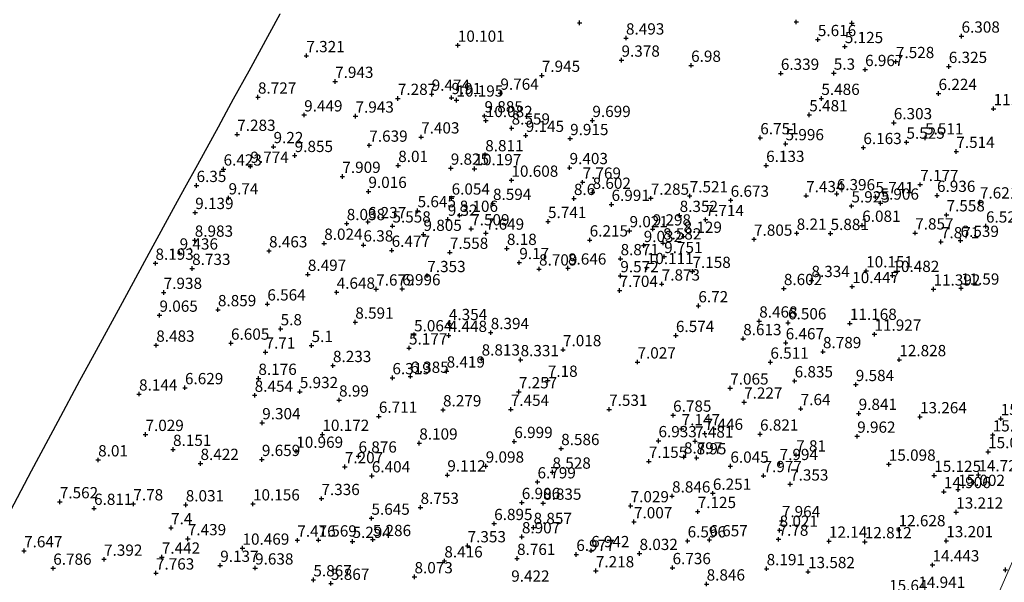
# Model space of a CAD drawing. Units: metres. Extents: x 96839 to 100010, y 495686 to 499497.
# Drawn here: x 99615 to 99834, y 498771 to 498896 of the extents above; entities that cross this region are included whole.
import ezdxf
from ezdxf.enums import TextEntityAlignment as Align

# ---------------------------------------------------------------- set-up
doc = ezdxf.new("R2010")
doc.units = ezdxf.units.M
doc.layers.get('0').update_dxf_attribs({"lineweight": 25})
doc.layers.add('B-ME-GW-HOOGTEPUNT-S-B1', color=10, linetype='Continuous')
doc.layers.add('B-ME-KG-KADASTRAAL-OPNAMEDTMGRENS-L-B1', color=10, linetype='Continuous')
doc.layers.add('B-ME-IE-GRONDWERKLIJN-GROND_NIETINGERICHT-GV-B6', color=253, linetype='Continuous', lineweight=18)
doc.layers.add('B-ME-VH-VERH_SOORT-ONVERHARD-GV-B6', color=8, linetype='Continuous', lineweight=18)
doc.styles.add('NLCS-ISO', font='NLCS-ISO.TTF')

# ---------------------------------------------------------------- blocks, each defined once
blk = doc.blocks.new('hoogtepunt')
for p, q in [((-0.5, 0), (0.5, 0)), ((0, 0.5), (0, -0.5))]:
    blk.add_line(p, q)

msp = doc.modelspace()

# ---------------------------------------------------------------- linework, layer by layer
at = {"layer": 'B-ME-IE-GRONDWERKLIJN-GROND_NIETINGERICHT-GV-B6'}
for points in [[(99610.498, 498782.467, 7.782), (99617.564, 498795.704, 8.653), (99623.451, 498806.733, 9.348), (99628.31, 498815.767, 7.095), (99631.11, 498820.913, 8.291), (99637.765, 498833.138, 7.931), (99643.722, 498844.082, 8.403), (99649.557, 498854.801, 8.119), (99651.624, 498858.598, 6.433), (99654.495, 498863.754, 8.358), (99659.118, 498872.16, 8.183), (99660.917, 498875.456, 6.974), (99662.485, 498878.332, 7.82), (99665.899, 498884.591, 7.501), (99672.788, 498897.217, 8.181)], [(99837.921, 498780.809, 6.529), (99832.765, 498769.095, 6.322), (99832.164, 498767.445, 6.318), (99836.487, 498765.585, 6.325)]]:
    msp.add_polyline3d(points, dxfattribs=at)
at = {"layer": 'B-ME-KG-KADASTRAAL-OPNAMEDTMGRENS-L-B1'}
msp.add_polyline3d([(99581.019, 498727.243, 8.532), (99588.774, 498741.772, 8.348), (99595.791, 498754.916, 8.298), (99601.393, 498765.41, 8.078), (99610.498, 498782.467, 7.782), (99617.564, 498795.704, 8.653), (99623.451, 498806.733, 9.348), (99628.31, 498815.767, 7.095), (99631.11, 498820.913, 8.291), (99637.765, 498833.138, 7.931), (99643.722, 498844.082, 8.403), (99649.557, 498854.801, 8.119), (99651.624, 498858.598, 6.433), (99654.495, 498863.754, 8.358), (99659.118, 498872.16, 8.183), (99660.917, 498875.456, 6.974), (99662.485, 498878.332, 7.82), (99665.899, 498884.591, 7.501), (99672.788, 498897.217, 8.181)], dxfattribs=at)
at = {"layer": 'B-ME-VH-VERH_SOORT-ONVERHARD-GV-B6'}
msp.add_polyline3d([(99903.381, 498908.85, 7.969), (99886.91, 498873.929, 7.997), (99872.421, 498842.749, 7.887), (99857.682, 498811.061, 7.364), (99847.601, 498789.498, 6.848), (99840.083, 498773.313, 6.462), (99836.487, 498765.585, 6.325), (99832.164, 498767.445, 6.318), (99832.765, 498769.095, 6.322), (99837.921, 498780.809, 6.529), (99850.155, 498806.921, 7.165), (99858.689, 498824.703, 7.484), (99865.689, 498839.178, 7.699), (99872.141, 498852.915, 7.913), (99880.086, 498869.686, 7.999), (99886.772, 498883.773, 7.999), (99893.459, 498897.781, 7.948)], dxfattribs=at)

# ---------------------------------------------------------------- block references
at = {"layer": 'B-ME-GW-HOOGTEPUNT-S-B1', "rotation": 90}
for p in [(99739.379, 498895.232, 7.964), (99739.379, 498895.232, 7.964), (99787.534, 498895.441, 6.954), (99787.534, 498895.441, 6.954), (99799.864, 498895.206, 5.157), (99799.864, 498895.206, 5.157), (99749.686, 498891.863, 8.493), (99749.686, 498891.863, 8.493), (99792.332, 498891.509, 5.616), (99792.332, 498891.509, 5.616), (99824.26, 498892.283, 6.308), (99824.26, 498892.283, 6.308), (99712.305, 498890.253, 10.101), (99712.305, 498890.253, 10.101), (99798.32, 498889.954, 5.125), (99798.32, 498889.954, 5.125), (99678.646, 498887.936, 7.321), (99678.646, 498887.936, 7.321), (99748.683, 498886.938, 9.378), (99748.683, 498886.938, 9.378), (99764.157, 498885.794, 6.98), (99764.157, 498885.794, 6.98), (99802.828, 498884.846, 6.967), (99802.828, 498884.846, 6.967), (99809.682, 498886.623, 7.528), (99809.682, 498886.623, 7.528), (99821.428, 498885.538, 6.325), (99821.428, 498885.538, 6.325), (99730.973, 498883.556, 7.945), (99730.973, 498883.556, 7.945), (99784.099, 498884.012, 6.339), (99784.099, 498884.012, 6.339), (99795.871, 498884.046, 5.3), (99795.871, 498884.046, 5.3), (99685.036, 498882.221, 7.943), (99685.036, 498882.221, 7.943), (99667.884, 498878.725, 8.727), (99667.884, 498878.725, 8.727), (99698.98, 498878.441, 7.287), (99698.98, 498878.441, 7.287), (99706.502, 498879.372, 9.474), (99706.502, 498879.372, 9.474), (99710.9, 498878.615, 9.91), (99710.9, 498878.615, 9.91), (99721.77, 498879.589, 9.764), (99721.77, 498879.589, 9.764), (99793.107, 498878.438, 5.486), (99793.107, 498878.438, 5.486), (99819.15, 498879.533, 6.224), (99819.15, 498879.533, 6.224), (99712.006, 498878.069, 10.195), (99712.006, 498878.069, 10.195), (99831.383, 498876.159, 11.346), (99831.383, 498876.159, 11.346), (99678.155, 498874.769, 9.449), (99678.155, 498874.769, 9.449), (99689.569, 498874.51, 7.943), (99689.569, 498874.51, 7.943), (99718.236, 498874.557, 9.885), (99718.236, 498874.557, 9.885), (99790.428, 498874.798, 5.481), (99790.428, 498874.798, 5.481), (99718.525, 498873.513, 10.082), (99718.525, 498873.513, 10.082), (99724.269, 498871.856, 8.559), (99724.269, 498871.856, 8.559), (99742.215, 498873.533, 9.699), (99742.215, 498873.533, 9.699), (99809.206, 498873.028, 6.303), (99809.206, 498873.028, 6.303), (99663.277, 498870.454, 7.283), (99663.277, 498870.454, 7.283), (99704.153, 498869.873, 7.403), (99704.153, 498869.873, 7.403), (99727.402, 498870.225, 9.145), (99727.402, 498870.225, 9.145), (99737.271, 498869.51, 9.915), (99737.271, 498869.51, 9.915), (99779.534, 498869.697, 6.751), (99779.534, 498869.697, 6.751), (99816.16, 498869.662, 5.511), (99816.16, 498869.662, 5.511), (99671.348, 498867.721, 9.22), (99671.348, 498867.721, 9.22), (99692.636, 498868.04, 7.639), (99692.636, 498868.04, 7.639), (99785.155, 498868.372, 5.996), (99785.155, 498868.372, 5.996), (99802.447, 498867.518, 6.163), (99802.447, 498867.518, 6.163), (99812.016, 498868.71, 5.525), (99812.016, 498868.71, 5.525), (99676.044, 498865.751, 9.855), (99676.044, 498865.751, 9.855), (99718.395, 498865.913, 8.811), (99718.395, 498865.913, 8.811), (99823.105, 498866.673, 7.514), (99823.105, 498866.673, 7.514), (99666.207, 498863.348, 9.774), (99666.207, 498863.348, 9.774), (99699.06, 498863.535, 8.01), (99699.06, 498863.535, 8.01), (99710.736, 498862.934, 9.825), (99710.736, 498862.934, 9.825), (99716.005, 498862.819, 10.197), (99716.005, 498862.819, 10.197), (99737.147, 498863.056, 9.403), (99737.147, 498863.056, 9.403), (99780.834, 498863.55, 6.133), (99780.834, 498863.55, 6.133), (99660.238, 498862.748, 6.423), (99660.238, 498862.748, 6.423), (99686.641, 498861.114, 7.909), (99686.641, 498861.114, 7.909), (99654.237, 498859.091, 6.35), (99654.237, 498859.091, 6.35), (99724.223, 498860.255, 10.608), (99724.223, 498860.255, 10.608), (99740.044, 498859.82, 7.769), (99740.044, 498859.82, 7.769), (99815.076, 498859.3, 7.177), (99815.076, 498859.3, 7.177), (99661.36, 498856.335, 9.74), (99661.36, 498856.335, 9.74), (99692.437, 498857.771, 9.016), (99692.437, 498857.771, 9.016), (99710.928, 498856.296, 6.054), (99710.928, 498856.296, 6.054), (99742.262, 498857.571, 8.602), (99742.262, 498857.571, 8.602), (99755.188, 498856.255, 7.285), (99755.188, 498856.255, 7.285), (99763.845, 498856.786, 7.521), (99763.845, 498856.786, 7.521), (99789.723, 498856.824, 7.434), (99789.723, 498856.824, 7.434), (99796.525, 498857.258, 6.396), (99796.525, 498857.258, 6.396), (99805.125, 498856.61, 5.741), (99805.125, 498856.61, 5.741), (99818.813, 498856.896, 6.936), (99818.813, 498856.896, 6.936), (99720.123, 498855.115, 8.594), (99720.123, 498855.115, 8.594), (99738.11, 498856.205, 8.6), (99738.11, 498856.205, 8.6), (99746.468, 498854.886, 6.991), (99746.468, 498854.886, 6.991), (99772.951, 498855.806, 6.673), (99772.951, 498855.806, 6.673), (99799.797, 498854.553, 5.925), (99799.797, 498854.553, 5.925), (99806.276, 498855.171, 5.906), (99806.276, 498855.171, 5.906), (99828.349, 498855.43, 7.621), (99828.349, 498855.43, 7.621), (99653.94, 498853.082, 9.139), (99653.94, 498853.082, 9.139), (99703.374, 498853.489, 5.645), (99703.374, 498853.489, 5.645), (99712.712, 498852.457, 8.106), (99712.712, 498852.457, 8.106), (99761.61, 498852.431, 8.352), (99761.61, 498852.431, 8.352), (99820.93, 498852.561, 7.558), (99820.93, 498852.561, 7.558), (99687.614, 498850.625, 8.038), (99687.614, 498850.625, 8.038), (99692.328, 498851.041, 6.237), (99692.328, 498851.041, 6.237), (99697.779, 498850.093, 5.558), (99697.779, 498850.093, 5.558), (99710.075, 498851.58, 9.32), (99710.075, 498851.58, 9.32), (99732.35, 498851.086, 5.741), (99732.35, 498851.086, 5.741), (99767.382, 498851.52, 7.714), (99767.382, 498851.52, 7.714), (99802.187, 498850.243, 6.081), (99802.187, 498850.243, 6.081), (99829.699, 498850.077, 6.525), (99829.699, 498850.077, 6.525), (99704.674, 498848.224, 9.805), (99704.674, 498848.224, 9.805), (99715.277, 498849.461, 7.509), (99715.277, 498849.461, 7.509), (99718.528, 498848.492, 7.649), (99718.528, 498848.492, 7.649), (99750.472, 498849.037, 9.021), (99750.472, 498849.037, 9.021), (99755.614, 498849.424, 9.298), (99755.614, 498849.424, 9.298), (99762.485, 498847.798, 8.129), (99762.485, 498847.798, 8.129), (99787.624, 498848.481, 8.21), (99787.624, 498848.481, 8.21), (99795.153, 498848.423, 5.881), (99795.153, 498848.423, 5.881), (99813.966, 498848.544, 7.857), (99813.966, 498848.544, 7.857), (99653.837, 498846.935, 8.983), (99653.837, 498846.935, 8.983), (99682.608, 498846.249, 8.024), (99682.608, 498846.249, 8.024), (99691.34, 498845.866, 6.38), (99691.34, 498845.866, 6.38), (99741.613, 498846.981, 6.215), (99741.613, 498846.981, 6.215), (99753.627, 498845.752, 9.032), (99753.627, 498845.752, 9.032), (99757.915, 498846.323, 8.582), (99757.915, 498846.323, 8.582), (99778.142, 498847.154, 7.805), (99778.142, 498847.154, 7.805), (99819.683, 498846.582, 7.871), (99819.683, 498846.582, 7.871), (99824.049, 498846.889, 6.539), (99824.049, 498846.889, 6.539), (99650.479, 498844.086, 9.436), (99650.479, 498844.086, 9.436), (99670.351, 498844.563, 8.463), (99670.351, 498844.563, 8.463), (99697.604, 498844.685, 6.477), (99697.604, 498844.685, 6.477), (99710.547, 498844.245, 7.558), (99710.547, 498844.245, 7.558), (99723.218, 498845.104, 8.18), (99723.218, 498845.104, 8.18), (99758.173, 498843.298, 9.751), (99758.173, 498843.298, 9.751), (99645.103, 498841.811, 8.193), (99645.103, 498841.811, 8.193), (99725.973, 498841.957, 9.17), (99725.973, 498841.957, 9.17), (99748.478, 498842.827, 8.871), (99748.478, 498842.827, 8.871), (99653.259, 498840.661, 8.733), (99653.259, 498840.661, 8.733), (99678.979, 498839.351, 8.497), (99678.979, 498839.351, 8.497), (99705.52, 498839.066, 7.353), (99705.52, 498839.066, 7.353), (99730.357, 498840.538, 8.709), (99730.357, 498840.538, 8.709), (99736.794, 498840.746, 8.646), (99736.794, 498840.746, 8.646), (99748.429, 498839.041, 9.572), (99748.429, 498839.041, 9.572), (99754.309, 498840.855, 10.111), (99754.309, 498840.855, 10.111), (99764.452, 498839.99, 7.158), (99764.452, 498839.99, 7.158), (99803.064, 498840.119, 10.151), (99803.064, 498840.119, 10.151), (99808.91, 498839.1, 10.482), (99808.91, 498839.1, 10.482), (99757.623, 498837.199, 7.873), (99757.623, 498837.199, 7.873), (99790.907, 498837.975, 8.334), (99790.907, 498837.975, 8.334), (99799.968, 498836.625, 10.447), (99799.968, 498836.625, 10.447), (99646.929, 498835.334, 7.938), (99646.929, 498835.334, 7.938), (99685.378, 498835.376, 4.648), (99685.378, 498835.376, 4.648), (99694.167, 498836.083, 7.679), (99694.167, 498836.083, 7.679), (99699.941, 498836.142, 6.996), (99699.941, 498836.142, 6.996), (99748.262, 498835.781, 7.704), (99748.262, 498835.781, 7.704), (99784.775, 498836.188, 8.602), (99784.775, 498836.188, 8.602), (99818.036, 498836.065, 11.392), (99818.036, 498836.065, 11.392), (99824.146, 498836.288, 11.59), (99824.146, 498836.288, 11.59), (99669.972, 498832.765, 6.564), (99669.972, 498832.765, 6.564), (99765.772, 498832.356, 6.72), (99765.772, 498832.356, 6.72), (99645.996, 498830.259, 9.065), (99645.996, 498830.259, 9.065), (99658.986, 498831.495, 8.859), (99658.986, 498831.495, 8.859), (99689.517, 498828.729, 8.591), (99689.517, 498828.729, 8.591), (99710.321, 498828.409, 4.354), (99710.321, 498828.409, 4.354), (99779.295, 498828.973, 8.468), (99779.295, 498828.973, 8.468), (99785.704, 498828.572, 6.506), (99785.704, 498828.572, 6.506), (99799.451, 498828.462, 11.168), (99799.451, 498828.462, 11.168), (99672.923, 498827.249, 5.8), (99672.923, 498827.249, 5.8), (99702.584, 498825.914, 5.064), (99702.584, 498825.914, 5.064), (99710.277, 498825.775, 4.448), (99710.277, 498825.775, 4.448), (99719.617, 498826.405, 8.394), (99719.617, 498826.405, 8.394), (99760.779, 498825.756, 6.574), (99760.779, 498825.756, 6.574), (99804.908, 498826.048, 11.927), (99804.908, 498826.048, 11.927), (99645.278, 498823.604, 8.483), (99645.278, 498823.604, 8.483), (99661.892, 498824.052, 6.605), (99661.892, 498824.052, 6.605), (99679.799, 498823.534, 5.1), (99679.799, 498823.534, 5.1), (99775.732, 498825.053, 8.613), (99775.732, 498825.053, 8.613), (99785.177, 498824.133, 6.467), (99785.177, 498824.133, 6.467), (99669.579, 498822.085, 7.71), (99669.579, 498822.085, 7.71), (99701.459, 498822.985, 5.177), (99701.459, 498822.985, 5.177), (99735.686, 498822.608, 7.018), (99735.686, 498822.608, 7.018), (99793.462, 498822.171, 8.789), (99793.462, 498822.171, 8.789), (99684.558, 498819.082, 8.233), (99684.558, 498819.082, 8.233), (99717.599, 498820.534, 8.813), (99717.599, 498820.534, 8.813), (99726.256, 498820.38, 8.331), (99726.256, 498820.38, 8.331), (99752.236, 498819.874, 7.027), (99752.236, 498819.874, 7.027), (99781.782, 498819.834, 6.511), (99781.782, 498819.834, 6.511), (99810.431, 498820.388, 12.828), (99810.431, 498820.388, 12.828), (99709.82, 498817.859, 8.419), (99709.82, 498817.859, 8.419), (99667.988, 498816.235, 8.176), (99667.988, 498816.235, 8.176), (99697.772, 498816.379, 6.319), (99697.772, 498816.379, 6.319), (99701.761, 498816.688, 6.385), (99701.761, 498816.688, 6.385), (99732.31, 498815.804, 7.18), (99732.31, 498815.804, 7.18), (99787.171, 498815.677, 6.835), (99787.171, 498815.677, 6.835), (99800.76, 498814.857, 9.584), (99800.76, 498814.857, 9.584), (99641.459, 498812.758, 8.144), (99641.459, 498812.758, 8.144), (99651.665, 498814.163, 6.629), (99651.665, 498814.163, 6.629), (99667.159, 498812.478, 8.454), (99667.159, 498812.478, 8.454), (99677.185, 498813.288, 5.932), (99677.185, 498813.288, 5.932), (99725.877, 498813.245, 7.257), (99725.877, 498813.245, 7.257), (99772.846, 498814.086, 7.065), (99772.846, 498814.086, 7.065), (99685.916, 498811.425, 8.99), (99685.916, 498811.425, 8.99), (99775.935, 498810.96, 7.227), (99775.935, 498810.96, 7.227), (99709.018, 498809.235, 8.279), (99709.018, 498809.235, 8.279), (99724.078, 498809.352, 7.454), (99724.078, 498809.352, 7.454), (99745.935, 498809.357, 7.531), (99745.935, 498809.357, 7.531), (99788.511, 498809.508, 7.64), (99788.511, 498809.508, 7.64), (99801.4, 498808.443, 9.841), (99801.4, 498808.443, 9.841), (99668.832, 498806.367, 9.304), (99668.832, 498806.367, 9.304), (99694.756, 498807.809, 6.711), (99694.756, 498807.809, 6.711), (99760.158, 498808.05, 6.785), (99760.158, 498808.05, 6.785), (99815.029, 498807.697, 13.264), (99815.029, 498807.697, 13.264), (99832.989, 498807.282, 15.632), (99832.989, 498807.282, 15.632), (99642.884, 498803.765, 7.029), (99642.884, 498803.765, 7.029), (99682.207, 498803.785, 10.172), (99682.207, 498803.785, 10.172), (99762.055, 498805.04, 7.147), (99762.055, 498805.04, 7.147), (99767.176, 498804.017, 7.446), (99767.176, 498804.017, 7.446), (99779.479, 498803.851, 6.821), (99779.479, 498803.851, 6.821), (99703.739, 498801.854, 8.109), (99703.739, 498801.854, 8.109), (99724.866, 498802.208, 6.999), (99724.866, 498802.208, 6.999), (99756.902, 498802.384, 6.933), (99756.902, 498802.384, 6.933), (99765.034, 498802.301, 7.481), (99765.034, 498802.301, 7.481), (99801.073, 498803.381, 9.962), (99801.073, 498803.381, 9.962), (99831.186, 498803.671, 15.728), (99831.186, 498803.671, 15.728), (99649.015, 498800.451, 8.151), (99649.015, 498800.451, 8.151), (99676.401, 498800.031, 10.969), (99676.401, 498800.031, 10.969), (99735.277, 498800.634, 8.586), (99735.277, 498800.634, 8.586), (99830.166, 498799.94, 15.015), (99830.166, 498799.94, 15.015), (99632.365, 498798.123, 8.01), (99632.365, 498798.123, 8.01), (99655.117, 498797.329, 8.422), (99655.117, 498797.329, 8.422), (99668.76, 498798.206, 9.659), (99668.76, 498798.206, 9.659), (99690.233, 498798.972, 6.876), (99690.233, 498798.972, 6.876), (99754.77, 498797.801, 7.155), (99754.77, 498797.801, 7.155), (99762.567, 498798.761, 8.797), (99762.567, 498798.761, 8.797), (99765.375, 498798.576, 8.95), (99765.375, 498798.576, 8.95), (99783.839, 498797.307, 7.994), (99783.839, 498797.307, 7.994), (99787.519, 498799.205, 7.81), (99787.519, 498799.205, 7.81), (99808.095, 498797.163, 15.098), (99808.095, 498797.163, 15.098), (99687.199, 498796.597, 7.207), (99687.199, 498796.597, 7.207), (99718.507, 498796.741, 9.098), (99718.507, 498796.741, 9.098), (99733.348, 498795.392, 8.528), (99733.348, 498795.392, 8.528), (99772.888, 498796.72, 6.045), (99772.888, 498796.72, 6.045), (99693.193, 498794.571, 6.404), (99693.193, 498794.571, 6.404), (99709.977, 498794.771, 9.112), (99709.977, 498794.771, 9.112), (99730.019, 498793.236, 6.799), (99730.019, 498793.236, 6.799), (99780.253, 498794.623, 7.977), (99780.253, 498794.623, 7.977), (99818.192, 498794.669, 15.125), (99818.192, 498794.669, 15.125), (99828.002, 498794.805, 14.728), (99828.002, 498794.805, 14.728), (99768.996, 498790.703, 6.251), (99768.996, 498790.703, 6.251), (99786.156, 498792.752, 7.353), (99786.156, 498792.752, 7.353), (99820.329, 498791.066, 14.906), (99820.329, 498791.066, 14.906), (99823.491, 498791.556, 15.002), (99823.491, 498791.556, 15.002), (99623.845, 498788.811, 7.562), (99623.845, 498788.811, 7.562), (99681.99, 498789.527, 7.336), (99681.99, 498789.527, 7.336), (99726.522, 498788.643, 6.906), (99726.522, 498788.643, 6.906), (99731.262, 498788.491, 8.835), (99731.262, 498788.491, 8.835), (99759.92, 498790.104, 8.846), (99759.92, 498790.104, 8.846), (99631.457, 498787.35, 6.811), (99631.457, 498787.35, 6.811), (99640.188, 498788.347, 7.78), (99640.188, 498788.347, 7.78), (99651.835, 498788.128, 8.031), (99651.835, 498788.128, 8.031), (99666.779, 498788.338, 10.156), (99666.779, 498788.338, 10.156), (99704.024, 498787.574, 8.753), (99704.024, 498787.574, 8.753), (99750.712, 498787.923, 7.029), (99750.712, 498787.923, 7.029), (99765.627, 498786.644, 7.125), (99765.627, 498786.644, 7.125), (99823.083, 498786.524, 13.212), (99823.083, 498786.524, 13.212), (99693.109, 498785.153, 5.645), (99693.109, 498785.153, 5.645), (99751.459, 498784.361, 7.007), (99751.459, 498784.361, 7.007), (99784.324, 498784.613, 7.964), (99784.324, 498784.613, 7.964), (99648.572, 498783.045, 7.4), (99648.572, 498783.045, 7.4), (99720.39, 498783.977, 6.895), (99720.39, 498783.977, 6.895), (99729.145, 498783.092, 8.857), (99729.145, 498783.092, 8.857), (99783.839, 498782.484, 8.021), (99783.839, 498782.484, 8.021), (99810.276, 498782.591, 12.628), (99810.276, 498782.591, 12.628), (99652.297, 498780.6, 7.439), (99652.297, 498780.6, 7.439), (99676.637, 498780.273, 7.416), (99676.637, 498780.273, 7.416), (99681.339, 498780.319, 7.569), (99681.339, 498780.319, 7.569), (99688.909, 498780.011, 5.294), (99688.909, 498780.011, 5.294), (99693.404, 498780.413, 5.286), (99693.404, 498780.413, 5.286), (99726.546, 498781.036, 8.907), (99726.546, 498781.036, 8.907), (99763.377, 498780.122, 6.596), (99763.377, 498780.122, 6.596), (99768.225, 498780.365, 6.657), (99768.225, 498780.365, 6.657), (99783.591, 498780.486, 7.78), (99783.591, 498780.486, 7.78), (99794.788, 498780.057, 12.14), (99794.788, 498780.057, 12.14), (99802.766, 498779.921, 12.812), (99802.766, 498779.921, 12.812), (99820.869, 498780.157, 13.201), (99820.869, 498780.157, 13.201), (99615.904, 498777.914, 7.647), (99615.904, 498777.914, 7.647), (99664.443, 498778.502, 10.469), (99664.443, 498778.502, 10.469), (99714.482, 498779.027, 7.353), (99714.482, 498779.027, 7.353), (99741.94, 498777.949, 6.942), (99741.94, 498777.949, 6.942), (99633.679, 498776.043, 7.392), (99633.679, 498776.043, 7.392), (99646.508, 498776.511, 7.442), (99646.508, 498776.511, 7.442), (99709.314, 498775.671, 8.416), (99709.314, 498775.671, 8.416), (99725.472, 498776.226, 8.761), (99725.472, 498776.226, 8.761), (99738.644, 498777.128, 6.977), (99738.644, 498777.128, 6.977), (99752.689, 498777.321, 8.032), (99752.689, 498777.321, 8.032), (99622.385, 498774.047, 6.786), (99622.385, 498774.047, 6.786), (99659.501, 498774.685, 9.137), (99659.501, 498774.685, 9.137), (99667.247, 498774.095, 9.638), (99667.247, 498774.095, 9.638), (99742.985, 498773.466, 7.218), (99742.985, 498773.466, 7.218), (99760.034, 498774.177, 6.736), (99760.034, 498774.177, 6.736), (99780.945, 498773.948, 8.191), (99780.945, 498773.948, 8.191), (99790.147, 498773.292, 13.582), (99790.147, 498773.292, 13.582), (99817.812, 498774.792, 14.443), (99817.812, 498774.792, 14.443), (99834.009, 498773.686, 6.398), (99834.009, 498773.686, 6.398), (99645.211, 498772.984, 7.763), (99645.211, 498772.984, 7.763), (99680.204, 498771.473, 5.867), (99680.204, 498771.473, 5.867), (99702.675, 498772.149, 8.073), (99702.675, 498772.149, 8.073), (99684.115, 498770.69, 5.867), (99684.115, 498770.69, 5.867), (99767.609, 498770.543, 8.846), (99767.609, 498770.543, 8.846)]:
    msp.add_blockref('hoogtepunt', p, dxfattribs=at)

# ---------------------------------------------------------------- texts
at = {"layer": 'B-ME-GW-HOOGTEPUNT-S-B1', "ltscale": 0.2, "style": 'NLCS-ISO'}
for s, p in [('8.493', (99749.686, 498891.863, 8.493)), ('8.493', (99749.686, 498891.863, 8.493)), ('5.616', (99792.332, 498891.509, 5.616)), ('5.616', (99792.332, 498891.509, 5.616)), ('6.308', (99824.26, 498892.283, 6.308)), ('6.308', (99824.26, 498892.283, 6.308)), ('10.101', (99712.305, 498890.253, 10.101)), ('10.101', (99712.305, 498890.253, 10.101)), ('5.125', (99798.32, 498889.954, 5.125)), ('5.125', (99798.32, 498889.954, 5.125)), ('7.321', (99678.646, 498887.936, 7.321)), ('7.321', (99678.646, 498887.936, 7.321)), ('9.378', (99748.683, 498886.938, 9.378)), ('9.378', (99748.683, 498886.938, 9.378)), ('7.528', (99809.682, 498886.623, 7.528)), ('7.528', (99809.682, 498886.623, 7.528)), ('6.98', (99764.157, 498885.794, 6.98)), ('6.98', (99764.157, 498885.794, 6.98)), ('5.3', (99795.871, 498884.046, 5.3)), ('5.3', (99795.871, 498884.046, 5.3)), ('6.967', (99802.828, 498884.846, 6.967)), ('6.967', (99802.828, 498884.846, 6.967)), ('6.325', (99821.428, 498885.538, 6.325)), ('6.325', (99821.428, 498885.538, 6.325)), ('7.943', (99685.036, 498882.221, 7.943)), ('7.943', (99685.036, 498882.221, 7.943)), ('7.945', (99730.973, 498883.556, 7.945)), ('7.945', (99730.973, 498883.556, 7.945)), ('6.339', (99784.099, 498884.012, 6.339)), ('6.339', (99784.099, 498884.012, 6.339)), ('8.727', (99667.884, 498878.725, 8.727)), ('8.727', (99667.884, 498878.725, 8.727)), ('7.287', (99698.98, 498878.441, 7.287)), ('7.287', (99698.98, 498878.441, 7.287)), ('9.474', (99706.502, 498879.372, 9.474)), ('9.474', (99706.502, 498879.372, 9.474)), ('9.91', (99710.9, 498878.615, 9.91)), ('9.91', (99710.9, 498878.615, 9.91)), ('10.195', (99712.006, 498878.069, 10.195)), ('10.195', (99712.006, 498878.069, 10.195)), ('9.764', (99721.77, 498879.589, 9.764)), ('9.764', (99721.77, 498879.589, 9.764)), ('5.486', (99793.107, 498878.438, 5.486)), ('5.486', (99793.107, 498878.438, 5.486)), ('6.224', (99819.15, 498879.533, 6.224)), ('6.224', (99819.15, 498879.533, 6.224)), ('11.346', (99831.383, 498876.159, 11.346)), ('11.346', (99831.383, 498876.159, 11.346)), ('9.449', (99678.155, 498874.769, 9.449)), ('9.449', (99678.155, 498874.769, 9.449)), ('7.943', (99689.569, 498874.51, 7.943)), ('7.943', (99689.569, 498874.51, 7.943)), ('9.885', (99718.236, 498874.557, 9.885)), ('9.885', (99718.236, 498874.557, 9.885)), ('10.082', (99718.525, 498873.513, 10.082)), ('10.082', (99718.525, 498873.513, 10.082)), ('9.699', (99742.215, 498873.533, 9.699)), ('9.699', (99742.215, 498873.533, 9.699)), ('5.481', (99790.428, 498874.798, 5.481)), ('5.481', (99790.428, 498874.798, 5.481)), ('8.559', (99724.269, 498871.856, 8.559)), ('8.559', (99724.269, 498871.856, 8.559)), ('6.303', (99809.206, 498873.028, 6.303)), ('6.303', (99809.206, 498873.028, 6.303)), ('7.283', (99663.277, 498870.454, 7.283)), ('7.283', (99663.277, 498870.454, 7.283)), ('7.403', (99704.153, 498869.873, 7.403)), ('7.403', (99704.153, 498869.873, 7.403)), ('9.145', (99727.402, 498870.225, 9.145)), ('9.145', (99727.402, 498870.225, 9.145)), ('9.915', (99737.271, 498869.51, 9.915)), ('9.915', (99737.271, 498869.51, 9.915)), ('6.751', (99779.534, 498869.697, 6.751)), ('6.751', (99779.534, 498869.697, 6.751)), ('5.511', (99816.16, 498869.662, 5.511)), ('5.511', (99816.16, 498869.662, 5.511)), ('9.22', (99671.348, 498867.721, 9.22)), ('9.22', (99671.348, 498867.721, 9.22)), ('7.639', (99692.636, 498868.04, 7.639)), ('7.639', (99692.636, 498868.04, 7.639)), ('5.996', (99785.155, 498868.372, 5.996)), ('5.996', (99785.155, 498868.372, 5.996)), ('6.163', (99802.447, 498867.518, 6.163)), ('6.163', (99802.447, 498867.518, 6.163)), ('5.525', (99812.016, 498868.71, 5.525)), ('5.525', (99812.016, 498868.71, 5.525)), ('7.514', (99823.105, 498866.673, 7.514)), ('7.514', (99823.105, 498866.673, 7.514)), ('9.855', (99676.044, 498865.751, 9.855)), ('9.855', (99676.044, 498865.751, 9.855)), ('8.811', (99718.395, 498865.913, 8.811)), ('8.811', (99718.395, 498865.913, 8.811)), ('6.423', (99660.238, 498862.748, 6.423)), ('6.423', (99660.238, 498862.748, 6.423)), ('9.774', (99666.207, 498863.348, 9.774)), ('9.774', (99666.207, 498863.348, 9.774)), ('8.01', (99699.06, 498863.535, 8.01)), ('8.01', (99699.06, 498863.535, 8.01)), ('9.825', (99710.736, 498862.934, 9.825)), ('9.825', (99710.736, 498862.934, 9.825)), ('10.197', (99716.005, 498862.819, 10.197)), ('10.197', (99716.005, 498862.819, 10.197)), ('9.403', (99737.147, 498863.056, 9.403)), ('9.403', (99737.147, 498863.056, 9.403)), ('6.133', (99780.834, 498863.55, 6.133)), ('6.133', (99780.834, 498863.55, 6.133)), ('7.909', (99686.641, 498861.114, 7.909)), ('7.909', (99686.641, 498861.114, 7.909)), ('10.608', (99724.223, 498860.255, 10.608)), ('10.608', (99724.223, 498860.255, 10.608)), ('6.35', (99654.237, 498859.091, 6.35)), ('6.35', (99654.237, 498859.091, 6.35)), ('7.769', (99740.044, 498859.82, 7.769)), ('7.769', (99740.044, 498859.82, 7.769)), ('7.177', (99815.076, 498859.3, 7.177)), ('7.177', (99815.076, 498859.3, 7.177)), ('9.74', (99661.36, 498856.335, 9.74)), ('9.74', (99661.36, 498856.335, 9.74)), ('9.016', (99692.437, 498857.771, 9.016)), ('9.016', (99692.437, 498857.771, 9.016)), ('6.054', (99710.928, 498856.296, 6.054)), ('6.054', (99710.928, 498856.296, 6.054)), ('8.6', (99738.11, 498856.205, 8.6)), ('8.6', (99738.11, 498856.205, 8.6)), ('8.602', (99742.262, 498857.571, 8.602)), ('8.602', (99742.262, 498857.571, 8.602)), ('7.285', (99755.188, 498856.255, 7.285)), ('7.285', (99755.188, 498856.255, 7.285)), ('7.521', (99763.845, 498856.786, 7.521)), ('7.521', (99763.845, 498856.786, 7.521)), ('6.673', (99772.951, 498855.806, 6.673)), ('6.673', (99772.951, 498855.806, 6.673)), ('7.434', (99789.723, 498856.824, 7.434)), ('7.434', (99789.723, 498856.824, 7.434)), ('6.396', (99796.525, 498857.258, 6.396)), ('6.396', (99796.525, 498857.258, 6.396)), ('5.741', (99805.125, 498856.61, 5.741)), ('5.741', (99805.125, 498856.61, 5.741)), ('6.936', (99818.813, 498856.896, 6.936)), ('6.936', (99818.813, 498856.896, 6.936)), ('5.645', (99703.374, 498853.489, 5.645)), ('5.645', (99703.374, 498853.489, 5.645)), ('8.594', (99720.123, 498855.115, 8.594)), ('8.594', (99720.123, 498855.115, 8.594)), ('6.991', (99746.468, 498854.886, 6.991)), ('6.991', (99746.468, 498854.886, 6.991)), ('5.925', (99799.797, 498854.553, 5.925)), ('5.925', (99799.797, 498854.553, 5.925)), ('5.906', (99806.276, 498855.171, 5.906)), ('5.906', (99806.276, 498855.171, 5.906)), ('7.621', (99828.349, 498855.43, 7.621)), ('7.621', (99828.349, 498855.43, 7.621)), ('9.139', (99653.94, 498853.082, 9.139)), ('9.139', (99653.94, 498853.082, 9.139)), ('9.32', (99710.075, 498851.58, 9.32)), ('9.32', (99710.075, 498851.58, 9.32)), ('8.106', (99712.712, 498852.457, 8.106)), ('8.106', (99712.712, 498852.457, 8.106)), ('8.352', (99761.61, 498852.431, 8.352)), ('8.352', (99761.61, 498852.431, 8.352)), ('7.714', (99767.382, 498851.52, 7.714)), ('7.714', (99767.382, 498851.52, 7.714)), ('7.558', (99820.93, 498852.561, 7.558)), ('7.558', (99820.93, 498852.561, 7.558)), ('8.038', (99687.614, 498850.625, 8.038)), ('8.038', (99687.614, 498850.625, 8.038)), ('6.237', (99692.328, 498851.041, 6.237)), ('6.237', (99692.328, 498851.041, 6.237)), ('5.558', (99697.779, 498850.093, 5.558)), ('5.558', (99697.779, 498850.093, 5.558)), ('7.509', (99715.277, 498849.461, 7.509)), ('7.509', (99715.277, 498849.461, 7.509)), ('5.741', (99732.35, 498851.086, 5.741)), ('5.741', (99732.35, 498851.086, 5.741)), ('9.021', (99750.472, 498849.037, 9.021)), ('9.021', (99750.472, 498849.037, 9.021)), ('9.298', (99755.614, 498849.424, 9.298)), ('9.298', (99755.614, 498849.424, 9.298)), ('6.081', (99802.187, 498850.243, 6.081)), ('6.081', (99802.187, 498850.243, 6.081)), ('6.525', (99829.699, 498850.077, 6.525)), ('6.525', (99829.699, 498850.077, 6.525)), ('8.983', (99653.837, 498846.935, 8.983)), ('8.983', (99653.837, 498846.935, 8.983)), ('9.805', (99704.674, 498848.224, 9.805)), ('9.805', (99704.674, 498848.224, 9.805)), ('7.649', (99718.528, 498848.492, 7.649)), ('7.649', (99718.528, 498848.492, 7.649)), ('6.215', (99741.613, 498846.981, 6.215)), ('6.215', (99741.613, 498846.981, 6.215)), ('8.129', (99762.485, 498847.798, 8.129)), ('8.129', (99762.485, 498847.798, 8.129)), ('7.805', (99778.142, 498847.154, 7.805)), ('7.805', (99778.142, 498847.154, 7.805)), ('8.21', (99787.624, 498848.481, 8.21)), ('8.21', (99787.624, 498848.481, 8.21)), ('5.881', (99795.153, 498848.423, 5.881)), ('5.881', (99795.153, 498848.423, 5.881)), ('7.857', (99813.966, 498848.544, 7.857)), ('7.857', (99813.966, 498848.544, 7.857)), ('6.539', (99824.049, 498846.889, 6.539)), ('6.539', (99824.049, 498846.889, 6.539)), ('8.024', (99682.608, 498846.249, 8.024)), ('8.024', (99682.608, 498846.249, 8.024)), ('6.38', (99691.34, 498845.866, 6.38)), ('6.38', (99691.34, 498845.866, 6.38)), ('6.477', (99697.604, 498844.685, 6.477)), ('6.477', (99697.604, 498844.685, 6.477)), ('8.18', (99723.218, 498845.104, 8.18)), ('8.18', (99723.218, 498845.104, 8.18)), ('9.032', (99753.627, 498845.752, 9.032)), ('9.032', (99753.627, 498845.752, 9.032)), ('8.582', (99757.915, 498846.323, 8.582)), ('8.582', (99757.915, 498846.323, 8.582)), ('7.871', (99819.683, 498846.582, 7.871)), ('7.871', (99819.683, 498846.582, 7.871)), ('9.436', (99650.479, 498844.086, 9.436)), ('9.436', (99650.479, 498844.086, 9.436)), ('8.463', (99670.351, 498844.563, 8.463)), ('8.463', (99670.351, 498844.563, 8.463)), ('7.558', (99710.547, 498844.245, 7.558)), ('7.558', (99710.547, 498844.245, 7.558)), ('8.871', (99748.478, 498842.827, 8.871)), ('8.871', (99748.478, 498842.827, 8.871)), ('9.751', (99758.173, 498843.298, 9.751)), ('9.751', (99758.173, 498843.298, 9.751)), ('8.193', (99645.103, 498841.811, 8.193)), ('8.193', (99645.103, 498841.811, 8.193)), ('8.733', (99653.259, 498840.661, 8.733)), ('8.733', (99653.259, 498840.661, 8.733)), ('9.17', (99725.973, 498841.957, 9.17)), ('9.17', (99725.973, 498841.957, 9.17)), ('8.709', (99730.357, 498840.538, 8.709)), ('8.709', (99730.357, 498840.538, 8.709)), ('8.646', (99736.794, 498840.746, 8.646)), ('8.646', (99736.794, 498840.746, 8.646)), ('10.111', (99754.309, 498840.855, 10.111)), ('10.111', (99754.309, 498840.855, 10.111)), ('8.497', (99678.979, 498839.351, 8.497)), ('8.497', (99678.979, 498839.351, 8.497)), ('7.353', (99705.52, 498839.066, 7.353)), ('7.353', (99705.52, 498839.066, 7.353)), ('9.572', (99748.429, 498839.041, 9.572)), ('9.572', (99748.429, 498839.041, 9.572)), ('7.158', (99764.452, 498839.99, 7.158)), ('7.158', (99764.452, 498839.99, 7.158)), ('10.151', (99803.064, 498840.119, 10.151)), ('10.151', (99803.064, 498840.119, 10.151)), ('10.482', (99808.91, 498839.1, 10.482)), ('10.482', (99808.91, 498839.1, 10.482)), ('7.679', (99694.167, 498836.083, 7.679)), ('7.679', (99694.167, 498836.083, 7.679)), ('6.996', (99699.941, 498836.142, 6.996)), ('6.996', (99699.941, 498836.142, 6.996)), ('7.873', (99757.623, 498837.199, 7.873)), ('7.873', (99757.623, 498837.199, 7.873)), ('8.602', (99784.775, 498836.188, 8.602)), ('8.602', (99784.775, 498836.188, 8.602)), ('8.334', (99790.907, 498837.975, 8.334)), ('8.334', (99790.907, 498837.975, 8.334)), ('10.447', (99799.968, 498836.625, 10.447)), ('10.447', (99799.968, 498836.625, 10.447)), ('11.392', (99818.036, 498836.065, 11.392)), ('11.392', (99818.036, 498836.065, 11.392)), ('11.59', (99824.146, 498836.288, 11.59)), ('11.59', (99824.146, 498836.288, 11.59)), ('7.938', (99646.929, 498835.334, 7.938)), ('7.938', (99646.929, 498835.334, 7.938)), ('4.648', (99685.378, 498835.376, 4.648)), ('4.648', (99685.378, 498835.376, 4.648)), ('7.704', (99748.262, 498835.781, 7.704)), ('7.704', (99748.262, 498835.781, 7.704)), ('6.564', (99669.972, 498832.765, 6.564)), ('6.564', (99669.972, 498832.765, 6.564)), ('6.72', (99765.772, 498832.356, 6.72)), ('6.72', (99765.772, 498832.356, 6.72)), ('9.065', (99645.996, 498830.259, 9.065)), ('9.065', (99645.996, 498830.259, 9.065)), ('8.859', (99658.986, 498831.495, 8.859)), ('8.859', (99658.986, 498831.495, 8.859)), ('5.8', (99672.923, 498827.249, 5.8)), ('5.8', (99672.923, 498827.249, 5.8)), ('8.591', (99689.517, 498828.729, 8.591)), ('8.591', (99689.517, 498828.729, 8.591)), ('4.354', (99710.321, 498828.409, 4.354)), ('4.354', (99710.321, 498828.409, 4.354)), ('8.468', (99779.295, 498828.973, 8.468)), ('8.468', (99779.295, 498828.973, 8.468)), ('6.506', (99785.704, 498828.572, 6.506)), ('6.506', (99785.704, 498828.572, 6.506)), ('11.168', (99799.451, 498828.462, 11.168)), ('11.168', (99799.451, 498828.462, 11.168)), ('5.064', (99702.584, 498825.914, 5.064)), ('5.064', (99702.584, 498825.914, 5.064)), ('4.448', (99710.277, 498825.775, 4.448)), ('4.448', (99710.277, 498825.775, 4.448)), ('8.394', (99719.617, 498826.405, 8.394)), ('8.394', (99719.617, 498826.405, 8.394)), ('6.574', (99760.779, 498825.756, 6.574)), ('6.574', (99760.779, 498825.756, 6.574)), ('8.613', (99775.732, 498825.053, 8.613)), ('8.613', (99775.732, 498825.053, 8.613)), ('11.927', (99804.908, 498826.048, 11.927)), ('11.927', (99804.908, 498826.048, 11.927)), ('8.483', (99645.278, 498823.604, 8.483)), ('8.483', (99645.278, 498823.604, 8.483)), ('6.605', (99661.892, 498824.052, 6.605)), ('6.605', (99661.892, 498824.052, 6.605)), ('5.1', (99679.799, 498823.534, 5.1)), ('5.1', (99679.799, 498823.534, 5.1)), ('5.177', (99701.459, 498822.985, 5.177)), ('5.177', (99701.459, 498822.985, 5.177)), ('6.467', (99785.177, 498824.133, 6.467)), ('6.467', (99785.177, 498824.133, 6.467)), ('7.71', (99669.579, 498822.085, 7.71)), ('7.71', (99669.579, 498822.085, 7.71)), ('7.018', (99735.686, 498822.608, 7.018)), ('7.018', (99735.686, 498822.608, 7.018)), ('8.789', (99793.462, 498822.171, 8.789)), ('8.789', (99793.462, 498822.171, 8.789)), ('8.233', (99684.558, 498819.082, 8.233)), ('8.233', (99684.558, 498819.082, 8.233)), ('8.813', (99717.599, 498820.534, 8.813)), ('8.813', (99717.599, 498820.534, 8.813)), ('8.331', (99726.256, 498820.38, 8.331)), ('8.331', (99726.256, 498820.38, 8.331)), ('7.027', (99752.236, 498819.874, 7.027)), ('7.027', (99752.236, 498819.874, 7.027)), ('6.511', (99781.782, 498819.834, 6.511)), ('6.511', (99781.782, 498819.834, 6.511)), ('12.828', (99810.431, 498820.388, 12.828)), ('12.828', (99810.431, 498820.388, 12.828)), ('8.176', (99667.988, 498816.235, 8.176)), ('8.176', (99667.988, 498816.235, 8.176)), ('6.319', (99697.772, 498816.379, 6.319)), ('6.319', (99697.772, 498816.379, 6.319)), ('6.385', (99701.761, 498816.688, 6.385)), ('6.385', (99701.761, 498816.688, 6.385)), ('8.419', (99709.82, 498817.859, 8.419)), ('8.419', (99709.82, 498817.859, 8.419)), ('6.629', (99651.665, 498814.163, 6.629)), ('6.629', (99651.665, 498814.163, 6.629)), ('7.18', (99732.31, 498815.804, 7.18)), ('7.18', (99732.31, 498815.804, 7.18)), ('7.065', (99772.846, 498814.086, 7.065)), ('7.065', (99772.846, 498814.086, 7.065)), ('6.835', (99787.171, 498815.677, 6.835)), ('6.835', (99787.171, 498815.677, 6.835)), ('9.584', (99800.76, 498814.857, 9.584)), ('9.584', (99800.76, 498814.857, 9.584)), ('8.144', (99641.459, 498812.758, 8.144)), ('8.144', (99641.459, 498812.758, 8.144)), ('8.454', (99667.159, 498812.478, 8.454)), ('8.454', (99667.159, 498812.478, 8.454)), ('5.932', (99677.185, 498813.288, 5.932)), ('5.932', (99677.185, 498813.288, 5.932)), ('7.257', (99725.877, 498813.245, 7.257)), ('7.257', (99725.877, 498813.245, 7.257)), ('8.99', (99685.916, 498811.425, 8.99)), ('8.99', (99685.916, 498811.425, 8.99)), ('7.227', (99775.935, 498810.96, 7.227)), ('7.227', (99775.935, 498810.96, 7.227)), ('6.711', (99694.756, 498807.809, 6.711)), ('6.711', (99694.756, 498807.809, 6.711)), ('8.279', (99709.018, 498809.235, 8.279)), ('8.279', (99709.018, 498809.235, 8.279)), ('7.454', (99724.078, 498809.352, 7.454)), ('7.454', (99724.078, 498809.352, 7.454)), ('7.531', (99745.935, 498809.357, 7.531)), ('7.531', (99745.935, 498809.357, 7.531)), ('6.785', (99760.158, 498808.05, 6.785)), ('6.785', (99760.158, 498808.05, 6.785)), ('7.64', (99788.511, 498809.508, 7.64)), ('7.64', (99788.511, 498809.508, 7.64)), ('9.841', (99801.4, 498808.443, 9.841)), ('9.841', (99801.4, 498808.443, 9.841)), ('13.264', (99815.029, 498807.697, 13.264)), ('13.264', (99815.029, 498807.697, 13.264)), ('9.304', (99668.832, 498806.367, 9.304)), ('9.304', (99668.832, 498806.367, 9.304)), ('15.632', (99832.989, 498807.282, 15.632)), ('15.632', (99832.989, 498807.282, 15.632)), ('7.029', (99642.884, 498803.765, 7.029)), ('7.029', (99642.884, 498803.765, 7.029)), ('10.172', (99682.207, 498803.785, 10.172)), ('10.172', (99682.207, 498803.785, 10.172)), ('7.147', (99762.055, 498805.04, 7.147)), ('7.147', (99762.055, 498805.04, 7.147)), ('7.446', (99767.176, 498804.017, 7.446)), ('7.446', (99767.176, 498804.017, 7.446)), ('6.821', (99779.479, 498803.851, 6.821)), ('6.821', (99779.479, 498803.851, 6.821)), ('9.962', (99801.073, 498803.381, 9.962)), ('9.962', (99801.073, 498803.381, 9.962)), ('15.728', (99831.186, 498803.671, 15.728)), ('15.728', (99831.186, 498803.671, 15.728)), ('8.109', (99703.739, 498801.854, 8.109)), ('8.109', (99703.739, 498801.854, 8.109)), ('6.999', (99724.866, 498802.208, 6.999)), ('6.999', (99724.866, 498802.208, 6.999)), ('6.933', (99756.902, 498802.384, 6.933)), ('6.933', (99756.902, 498802.384, 6.933)), ('7.481', (99765.034, 498802.301, 7.481)), ('7.481', (99765.034, 498802.301, 7.481)), ('8.151', (99649.015, 498800.451, 8.151)), ('8.151', (99649.015, 498800.451, 8.151)), ('10.969', (99676.401, 498800.031, 10.969)), ('10.969', (99676.401, 498800.031, 10.969)), ('6.876', (99690.233, 498798.972, 6.876)), ('6.876', (99690.233, 498798.972, 6.876)), ('8.586', (99735.277, 498800.634, 8.586)), ('8.586', (99735.277, 498800.634, 8.586)), ('8.797', (99762.567, 498798.761, 8.797)), ('8.797', (99762.567, 498798.761, 8.797)), ('7.81', (99787.519, 498799.205, 7.81)), ('7.81', (99787.519, 498799.205, 7.81)), ('15.015', (99830.166, 498799.94, 15.015)), ('15.015', (99830.166, 498799.94, 15.015)), ('8.01', (99632.365, 498798.123, 8.01)), ('8.01', (99632.365, 498798.123, 8.01)), ('8.422', (99655.117, 498797.329, 8.422)), ('8.422', (99655.117, 498797.329, 8.422)), ('9.659', (99668.76, 498798.206, 9.659)), ('9.659', (99668.76, 498798.206, 9.659)), ('7.207', (99687.199, 498796.597, 7.207)), ('7.207', (99687.199, 498796.597, 7.207)), ('9.098', (99718.507, 498796.741, 9.098)), ('9.098', (99718.507, 498796.741, 9.098)), ('7.155', (99754.77, 498797.801, 7.155)), ('7.155', (99754.77, 498797.801, 7.155)), ('8.95', (99765.375, 498798.576, 8.95)), ('8.95', (99765.375, 498798.576, 8.95)), ('6.045', (99772.888, 498796.72, 6.045)), ('6.045', (99772.888, 498796.72, 6.045)), ('7.994', (99783.839, 498797.307, 7.994)), ('7.994', (99783.839, 498797.307, 7.994)), ('15.098', (99808.095, 498797.163, 15.098)), ('15.098', (99808.095, 498797.163, 15.098)), ('6.404', (99693.193, 498794.571, 6.404)), ('6.404', (99693.193, 498794.571, 6.404)), ('9.112', (99709.977, 498794.771, 9.112)), ('9.112', (99709.977, 498794.771, 9.112)), ('8.528', (99733.348, 498795.392, 8.528)), ('8.528', (99733.348, 498795.392, 8.528)), ('7.977', (99780.253, 498794.623, 7.977)), ('7.977', (99780.253, 498794.623, 7.977)), ('15.125', (99818.192, 498794.669, 15.125)), ('15.125', (99818.192, 498794.669, 15.125)), ('14.728', (99828.002, 498794.805, 14.728)), ('14.728', (99828.002, 498794.805, 14.728)), ('6.799', (99730.019, 498793.236, 6.799)), ('6.799', (99730.019, 498793.236, 6.799)), ('7.353', (99786.156, 498792.752, 7.353)), ('7.353', (99786.156, 498792.752, 7.353)), ('8.846', (99759.92, 498790.104, 8.846)), ('8.846', (99759.92, 498790.104, 8.846)), ('6.251', (99768.996, 498790.703, 6.251)), ('6.251', (99768.996, 498790.703, 6.251)), ('14.906', (99820.329, 498791.066, 14.906)), ('14.906', (99820.329, 498791.066, 14.906)), ('15.002', (99823.491, 498791.556, 15.002)), ('15.002', (99823.491, 498791.556, 15.002)), ('7.562', (99623.845, 498788.811, 7.562)), ('7.562', (99623.845, 498788.811, 7.562)), ('7.78', (99640.188, 498788.347, 7.78)), ('7.78', (99640.188, 498788.347, 7.78)), ('8.031', (99651.835, 498788.128, 8.031)), ('8.031', (99651.835, 498788.128, 8.031)), ('10.156', (99666.779, 498788.338, 10.156)), ('10.156', (99666.779, 498788.338, 10.156)), ('7.336', (99681.99, 498789.527, 7.336)), ('7.336', (99681.99, 498789.527, 7.336)), ('6.906', (99726.522, 498788.643, 6.906)), ('6.906', (99726.522, 498788.643, 6.906)), ('8.835', (99731.262, 498788.491, 8.835)), ('8.835', (99731.262, 498788.491, 8.835)), ('7.029', (99750.712, 498787.923, 7.029)), ('7.029', (99750.712, 498787.923, 7.029)), ('6.811', (99631.457, 498787.35, 6.811)), ('6.811', (99631.457, 498787.35, 6.811)), ('8.753', (99704.024, 498787.574, 8.753)), ('8.753', (99704.024, 498787.574, 8.753)), ('7.125', (99765.627, 498786.644, 7.125)), ('7.125', (99765.627, 498786.644, 7.125)), ('13.212', (99823.083, 498786.524, 13.212)), ('13.212', (99823.083, 498786.524, 13.212)), ('5.645', (99693.109, 498785.153, 5.645)), ('5.645', (99693.109, 498785.153, 5.645)), ('6.895', (99720.39, 498783.977, 6.895)), ('6.895', (99720.39, 498783.977, 6.895)), ('7.007', (99751.459, 498784.361, 7.007)), ('7.007', (99751.459, 498784.361, 7.007)), ('7.964', (99784.324, 498784.613, 7.964)), ('7.964', (99784.324, 498784.613, 7.964)), ('7.4', (99648.572, 498783.045, 7.4)), ('7.4', (99648.572, 498783.045, 7.4)), ('8.857', (99729.145, 498783.092, 8.857)), ('8.857', (99729.145, 498783.092, 8.857)), ('8.021', (99783.839, 498782.484, 8.021)), ('8.021', (99783.839, 498782.484, 8.021)), ('12.628', (99810.276, 498782.591, 12.628)), ('12.628', (99810.276, 498782.591, 12.628)), ('7.439', (99652.297, 498780.6, 7.439)), ('7.439', (99652.297, 498780.6, 7.439)), ('7.416', (99676.637, 498780.273, 7.416)), ('7.416', (99676.637, 498780.273, 7.416)), ('7.569', (99681.339, 498780.319, 7.569)), ('7.569', (99681.339, 498780.319, 7.569)), ('5.294', (99688.909, 498780.011, 5.294)), ('5.294', (99688.909, 498780.011, 5.294)), ('5.286', (99693.404, 498780.413, 5.286)), ('5.286', (99693.404, 498780.413, 5.286)), ('7.353', (99714.482, 498779.027, 7.353)), ('7.353', (99714.482, 498779.027, 7.353)), ('8.907', (99726.546, 498781.036, 8.907)), ('8.907', (99726.546, 498781.036, 8.907)), ('6.596', (99763.377, 498780.122, 6.596)), ('6.596', (99763.377, 498780.122, 6.596)), ('6.657', (99768.225, 498780.365, 6.657)), ('6.657', (99768.225, 498780.365, 6.657)), ('7.78', (99783.591, 498780.486, 7.78)), ('7.78', (99783.591, 498780.486, 7.78)), ('12.14', (99794.788, 498780.057, 12.14)), ('12.14', (99794.788, 498780.057, 12.14)), ('12.812', (99802.766, 498779.921, 12.812)), ('12.812', (99802.766, 498779.921, 12.812)), ('13.201', (99820.869, 498780.157, 13.201)), ('13.201', (99820.869, 498780.157, 13.201)), ('7.647', (99615.904, 498777.914, 7.647)), ('7.647', (99615.904, 498777.914, 7.647)), ('10.469', (99664.443, 498778.502, 10.469)), ('10.469', (99664.443, 498778.502, 10.469)), ('6.977', (99738.644, 498777.128, 6.977)), ('6.977', (99738.644, 498777.128, 6.977)), ('6.942', (99741.94, 498777.949, 6.942)), ('6.942', (99741.94, 498777.949, 6.942)), ('8.032', (99752.689, 498777.321, 8.032)), ('8.032', (99752.689, 498777.321, 8.032)), ('7.392', (99633.679, 498776.043, 7.392)), ('7.392', (99633.679, 498776.043, 7.392)), ('7.442', (99646.508, 498776.511, 7.442)), ('7.442', (99646.508, 498776.511, 7.442)), ('9.137', (99659.501, 498774.685, 9.137)), ('9.137', (99659.501, 498774.685, 9.137)), ('8.416', (99709.314, 498775.671, 8.416)), ('8.416', (99709.314, 498775.671, 8.416)), ('8.761', (99725.472, 498776.226, 8.761)), ('8.761', (99725.472, 498776.226, 8.761)), ('14.443', (99817.812, 498774.792, 14.443)), ('14.443', (99817.812, 498774.792, 14.443)), ('6.786', (99622.385, 498774.047, 6.786)), ('6.786', (99622.385, 498774.047, 6.786)), ('7.763', (99645.211, 498772.984, 7.763)), ('7.763', (99645.211, 498772.984, 7.763)), ('9.638', (99667.247, 498774.095, 9.638)), ('9.638', (99667.247, 498774.095, 9.638)), ('7.218', (99742.985, 498773.466, 7.218)), ('7.218', (99742.985, 498773.466, 7.218)), ('6.736', (99760.034, 498774.177, 6.736)), ('6.736', (99760.034, 498774.177, 6.736)), ('8.191', (99780.945, 498773.948, 8.191)), ('8.191', (99780.945, 498773.948, 8.191)), ('13.582', (99790.147, 498773.292, 13.582)), ('13.582', (99790.147, 498773.292, 13.582)), ('5.867', (99680.204, 498771.473, 5.867)), ('5.867', (99680.204, 498771.473, 5.867)), ('5.867', (99684.115, 498770.69, 5.867)), ('5.867', (99684.115, 498770.69, 5.867)), ('8.073', (99702.675, 498772.149, 8.073)), ('8.073', (99702.675, 498772.149, 8.073)), ('9.422', (99724.175, 498770.287, 9.422)), ('9.422', (99724.175, 498770.287, 9.422)), ('8.846', (99767.609, 498770.543, 8.846)), ('8.846', (99767.609, 498770.543, 8.846)), ('15.64', (99808.171, 498768.173, 15.64)), ('15.64', (99808.171, 498768.173, 15.64)), ('14.941', (99814.656, 498768.912, 14.941)), ('14.941', (99814.656, 498768.912, 14.941))]:
    msp.add_text(s, height=2.5, dxfattribs=at).set_placement(p, align=Align.BOTTOM_LEFT)

doc.saveas('drawing.dxf')
